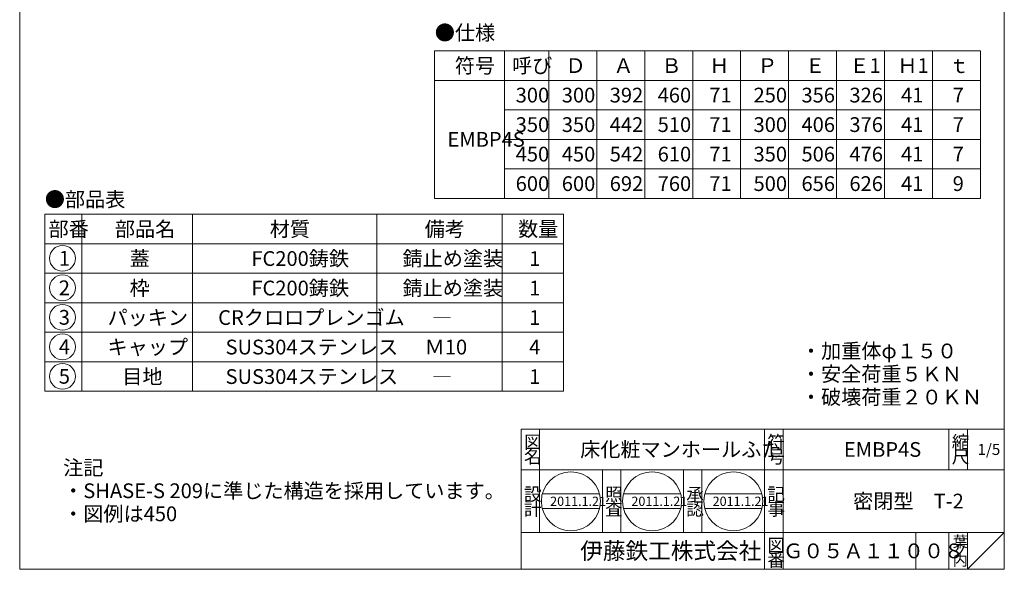
# Model space of a CAD drawing. Units: inches. Extents: x 1898 to 3233, y -808 to 1042.
# Drawn here: x 1898 to 3233, y -808 to -62 of the extents above; entities that cross this region are included whole.
import ezdxf

# ---------------------------------------------------------------- set-up
doc = ezdxf.new("R2010")
doc.units = ezdxf.units.IN
doc.header["$LTSCALE"] = 5
doc.header["$MEASUREMENT"] = 0
doc.layers.add('1', color=7, linetype='Continuous', lineweight=0)
doc.styles.add('MTSTANDARD', font='MONOTXT.shx', dxfattribs={"bigfont": 'EXTFONT.shx'})
doc.styles.add('MTSTANDARD1', font='MONOTXT.shx', dxfattribs={"bigfont": 'EXTFONT.shx'})
doc.styles.add('MTSTANDARD2', font='MONOTXT.shx', dxfattribs={"bigfont": 'EXTFONT.shx'})
doc.styles.add('MTSTANDARD3', font='MONOTXT.shx', dxfattribs={"bigfont": 'EXTFONT.shx'})
doc.styles.add('MTSTANDARD4', font='MONOTXT.shx', dxfattribs={"bigfont": 'EXTFONT.shx'})

# ---------------------------------------------------------------- blocks, each defined once
blk = doc.blocks.new('MAKR0', base_point=(1955.7, -386))
at = {"layer": '1', "color": 3, "linetype": 'ByBlock'}
blk.add_circle((1955.7, -386), 17.5, dxfattribs=at)
at = {"layer": '1', "color": 2, "linetype": 'Continuous', "insert": (1950.7, -396), "char_height": 20, "attachment_point": 7, "line_spacing_factor": 0.78125, "style": 'MTSTANDARD'}
blk.add_mtext('{\\fＭＳ ゴシック|b0|i0|c128|p49;\\W1.0;1}', dxfattribs=at)
blk = doc.blocks.new('MAKR1', base_point=(1955.7, -426))
at = {"layer": '1', "color": 3, "linetype": 'ByBlock'}
blk.add_circle((1955.7, -426), 17.5, dxfattribs=at)
at = {"layer": '1', "color": 2, "linetype": 'Continuous', "insert": (1950.7, -436), "char_height": 20, "attachment_point": 7, "line_spacing_factor": 0.78125, "style": 'MTSTANDARD'}
blk.add_mtext('{\\fＭＳ ゴシック|b0|i0|c128|p49;\\W1.0;2}', dxfattribs=at)
blk = doc.blocks.new('MAKR2', base_point=(1955.7, -466))
at = {"layer": '1', "color": 3, "linetype": 'ByBlock'}
blk.add_circle((1955.7, -466), 17.5, dxfattribs=at)
at = {"layer": '1', "color": 2, "linetype": 'Continuous', "insert": (1950.7, -476), "char_height": 20, "attachment_point": 7, "line_spacing_factor": 0.78125, "style": 'MTSTANDARD'}
blk.add_mtext('{\\fＭＳ ゴシック|b0|i0|c128|p49;\\W1.0;3}', dxfattribs=at)
blk = doc.blocks.new('MAKR3', base_point=(1955.7, -506))
at = {"layer": '1', "color": 3, "linetype": 'ByBlock'}
blk.add_circle((1955.7, -506), 17.5, dxfattribs=at)
at = {"layer": '1', "color": 2, "linetype": 'Continuous', "insert": (1950.7, -516), "char_height": 20, "attachment_point": 7, "line_spacing_factor": 0.78125, "style": 'MTSTANDARD'}
blk.add_mtext('{\\fＭＳ ゴシック|b0|i0|c128|p49;\\W1.0;4}', dxfattribs=at)
blk = doc.blocks.new('MAKR4', base_point=(1955.7, -546))
at = {"layer": '1', "color": 3, "linetype": 'ByBlock'}
blk.add_circle((1955.7, -546), 17.5, dxfattribs=at)
at = {"layer": '1', "color": 2, "linetype": 'Continuous', "insert": (1950.7, -556), "char_height": 20, "attachment_point": 7, "line_spacing_factor": 0.78125, "style": 'MTSTANDARD'}
blk.add_mtext('{\\fＭＳ ゴシック|b0|i0|c128|p49;\\W1.0;5}', dxfattribs=at)

msp = doc.modelspace()

# ---------------------------------------------------------------- linework, layer by layer
at = {"layer": '1', "color": 7, "linetype": 'Continuous'}
for p, q in [((1897.6908, -807.6329), (1897.6908, 1042.3671)), ((3232.6908, 1042.3671), (3232.6908, -807.6329)), ((2460.1856, -104.7334), (3200.1856, -104.7334)), ((2460.1856, -304.7334), (2460.1856, -104.7334)), ((2555.1856, -304.7334), (2555.1856, -104.7334)), ((2615.1856, -104.7334), (2615.1856, -304.7334)), ((2680.1856, -104.7334), (2680.1856, -304.7334)), ((2745.1856, -104.7334), (2745.1856, -304.7334)), ((2810.1856, -104.7334), (2810.1856, -304.7334)), ((2875.1856, -104.7334), (2875.1856, -304.7334)), ((2940.1856, -104.7334), (2940.1856, -304.7334)), ((3005.1856, -104.7334), (3005.1856, -304.7334)), ((3070.1856, -104.7334), (3070.1856, -304.7334)), ((3135.1856, -104.7334), (3135.1856, -304.7334)), ((3200.1856, -104.7334), (3200.1856, -304.7334)), ((2460.1856, -144.7334), (3200.1856, -144.7334)), ((2555.1856, -184.7334), (3200.1856, -184.7334)), ((2555.1856, -224.7334), (3200.1856, -224.7334)), ((2555.1856, -264.7334), (3200.1856, -264.7334)), ((3200.1856, -304.7334), (2460.1856, -304.7334)), ((1931.7891, -326.3148), (1931.7891, -566.3148)), ((1931.7891, -326.3148), (2635.1225, -326.3148)), ((1981.7891, -326.3148), (1981.7891, -566.3148)), ((2131.7891, -566.3148), (2131.7891, -326.3148)), ((2381.7891, -326.3148), (2381.7891, -566.3148)), ((2551.7891, -326.3148), (2551.7891, -566.3148)), ((2635.1225, -326.3148), (2635.1225, -566.3148)), ((1931.7891, -366.3148), (2635.1225, -366.3148)), ((1931.7891, -406.3148), (2635.1225, -406.3148)), ((1931.7891, -446.3148), (2635.1225, -446.3148)), ((1931.7891, -486.3148), (2635.1225, -486.3148)), ((1931.7891, -526.3148), (2635.1225, -526.3148)), ((1931.7891, -566.3148), (2635.1225, -566.3148)), ((2577.6912, -617.633), (3232.6908, -617.633)), ((2577.6912, -617.633), (2577.6912, -807.6329)), ((2577.6912, -617.633), (2577.6912, -807.6329)), ((2577.6912, -617.633), (2577.6912, -807.6329)), ((2602.6912, -617.633), (2602.6912, -757.633)), ((2602.6912, -617.633), (2602.6912, -757.633)), ((2907.6911, -807.6329), (2907.6911, -617.633)), ((2932.6911, -617.633), (2932.6911, -807.6329)), ((3157.6909, -617.633), (3157.6909, -672.633)), ((3182.6908, -617.633), (3182.6908, -672.633)), ((3232.6908, -807.6329), (3232.6908, -617.633)), ((3232.6908, -672.633), (2577.6912, -672.633)), ((2687.6912, -757.633), (2687.6912, -672.633)), ((2712.6911, -672.633), (2712.6911, -757.633)), ((2797.6911, -757.633), (2797.6911, -672.633)), ((2822.6911, -672.633), (2822.6911, -757.633)), ((2606.2978, -705.3877), (2683.7574, -705.3877)), ((2716.4846, -705.3877), (2793.9443, -705.3877)), ((2826.6714, -705.3877), (2904.1311, -705.3877)), ((2606.2978, -725.3877), (2683.7574, -725.3877)), ((2716.4846, -725.3877), (2793.9443, -725.3877)), ((2826.6714, -725.3877), (2904.1311, -725.3877)), ((2577.6912, -757.633), (3232.6908, -757.633)), ((3112.6909, -757.633), (3112.6909, -807.6329)), ((3157.6909, -757.633), (3157.6909, -807.6329)), ((3182.6908, -757.633), (3182.6908, -807.6329)), ((3182.6908, -807.6329), (3232.6908, -757.633)), ((1897.6908, -807.6329), (3232.6908, -807.6329)), ((2002.6918, -807.6329), (3232.6908, -807.6329))]:
    msp.add_line(p, q, dxfattribs=at)
for centre in [(2645.0276, -715.3877), (2755.2144, -715.3877), (2865.4013, -715.3877)]:
    msp.add_circle(centre, 40, dxfattribs=at)

# ---------------------------------------------------------------- block references
at = {"layer": '1', "color": 3, "linetype": 'ByBlock'}
for name, p in [('MAKR0', (1955.6859, -386.0195)), ('MAKR1', (1955.6859, -426.0195)), ('MAKR2', (1955.6859, -466.0195)), ('MAKR3', (1955.6859, -506.0195)), ('MAKR4', (1955.6859, -546.0195))]:
    msp.add_blockref(name, p, dxfattribs=at)

# ---------------------------------------------------------------- texts
at = {"layer": '1', "color": 7, "linetype": 'Continuous', "attachment_point": 7}
for s, insert, char_height, line_spacing_factor, style in [('{\\fＭＳ 明朝|b0|i0|c128|p17;\\W1.0;●仕様}', (2460.5317, -90.1285), 20, 0.8125, 'MTSTANDARD'), ('{\\fＭＳ 明朝|b0|i0|c128|p17;\\W1.0;符号}', (2487.6856, -134.7334), 20, 1.875, 'MTSTANDARD'), ('{\\fＭＳ 明朝|b0|i0|c128|p17;\\W1.0;呼び}', (2565.1856, -134.7334), 20, 1.875, 'MTSTANDARD'), ('{\\fＭＳ 明朝|b0|i0|c128|p17;\\W1.0;Ｄ}', (2637.6856, -134.7334), 20, 0.9375, 'MTSTANDARD'), ('{\\fＭＳ 明朝|b0|i0|c128|p17;\\W1.0;Ａ}', (2702.6856, -134.7334), 20, 0.9375, 'MTSTANDARD'), ('{\\fＭＳ 明朝|b0|i0|c128|p17;\\W1.0;Ｂ}', (2767.6856, -134.7334), 20, 0.9375, 'MTSTANDARD'), ('{\\fＭＳ 明朝|b0|i0|c128|p17;\\W1.0;Ｈ}', (2832.6856, -134.7334), 20, 0.9375, 'MTSTANDARD'), ('{\\fＭＳ 明朝|b0|i0|c128|p17;\\W1.0;Ｐ}', (2897.6856, -134.7334), 20, 0.9375, 'MTSTANDARD'), ('{\\fＭＳ 明朝|b0|i0|c128|p17;\\W1.0;Ｅ}', (2962.6856, -134.7334), 20, 0.9375, 'MTSTANDARD'), ('{\\fＭＳ 明朝|b0|i0|c128|p17;\\W1.0;Ｅ1}', (3022.6856, -134.7334), 20, 0.9375, 'MTSTANDARD'), ('{\\fＭＳ 明朝|b0|i0|c128|p17;\\W1.0;Ｈ1}', (3087.6856, -134.7334), 20, 0.9375, 'MTSTANDARD'), ('{\\fＭＳ 明朝|b0|i0|c128|p17;\\W1.0;ｔ}', (3157.6856, -134.7334), 20, 0.9375, 'MTSTANDARD'), ('{\\fＭＳ 明朝|b0|i0|c128|p17;\\W1.0;300}', (2570.1856, -174.7334), 20, 0.9375, 'MTSTANDARD'), ('{\\fＭＳ 明朝|b0|i0|c128|p17;\\W1.0;300}', (2632.6856, -174.7334), 20, 0.9375, 'MTSTANDARD'), ('{\\fＭＳ 明朝|b0|i0|c128|p17;\\W1.0;392}', (2697.6856, -174.7334), 20, 0.9375, 'MTSTANDARD'), ('{\\fＭＳ 明朝|b0|i0|c128|p17;\\W1.0;460}', (2762.6856, -174.7334), 20, 0.9375, 'MTSTANDARD'), ('{\\fＭＳ 明朝|b0|i0|c128|p17;\\W1.0;71}', (2832.6856, -174.7334), 20, 0.9375, 'MTSTANDARD'), ('{\\fＭＳ 明朝|b0|i0|c128|p17;\\W1.0;250}', (2892.6856, -174.7334), 20, 0.9375, 'MTSTANDARD'), ('{\\fＭＳ 明朝|b0|i0|c128|p17;\\W1.0;356}', (2957.6856, -174.7334), 20, 0.9375, 'MTSTANDARD'), ('{\\fＭＳ 明朝|b0|i0|c128|p17;\\W1.0;326}', (3022.6856, -174.7334), 20, 0.9375, 'MTSTANDARD'), ('{\\fＭＳ 明朝|b0|i0|c128|p17;\\W1.0;41}', (3092.6856, -174.7334), 20, 0.9375, 'MTSTANDARD'), ('{\\fＭＳ 明朝|b0|i0|c128|p17;\\W1.0;7}', (3162.6856, -174.7334), 20, 0.9375, 'MTSTANDARD'), ('{\\fＭＳ 明朝|b0|i0|c128|p17;\\W1.0;350}', (2570.1856, -214.7334), 20, 0.9375, 'MTSTANDARD'), ('{\\fＭＳ 明朝|b0|i0|c128|p17;\\W1.0;350}', (2632.6856, -214.7334), 20, 0.9375, 'MTSTANDARD'), ('{\\fＭＳ 明朝|b0|i0|c128|p17;\\W1.0;442}', (2697.6856, -214.7334), 20, 0.9375, 'MTSTANDARD'), ('{\\fＭＳ 明朝|b0|i0|c128|p17;\\W1.0;510}', (2762.6856, -214.7334), 20, 0.9375, 'MTSTANDARD'), ('{\\fＭＳ 明朝|b0|i0|c128|p17;\\W1.0;71}', (2832.6856, -214.7334), 20, 0.9375, 'MTSTANDARD'), ('{\\fＭＳ 明朝|b0|i0|c128|p17;\\W1.0;300}', (2892.6856, -214.7334), 20, 0.9375, 'MTSTANDARD'), ('{\\fＭＳ 明朝|b0|i0|c128|p17;\\W1.0;406}', (2957.6856, -214.7334), 20, 0.9375, 'MTSTANDARD'), ('{\\fＭＳ 明朝|b0|i0|c128|p17;\\W1.0;376}', (3022.6856, -214.7334), 20, 0.9375, 'MTSTANDARD'), ('{\\fＭＳ 明朝|b0|i0|c128|p17;\\W1.0;41}', (3092.6856, -214.7334), 20, 0.9375, 'MTSTANDARD'), ('{\\fＭＳ 明朝|b0|i0|c128|p17;\\W1.0;7}', (3162.6856, -214.7334), 20, 0.9375, 'MTSTANDARD'), ('{\\fＭＳ 明朝|b0|i0|c128|p17;\\W1.0;EMBP4S}', (2477.6856, -234.7334), 20, 0.9375, 'MTSTANDARD'), ('{\\fＭＳ 明朝|b0|i0|c128|p17;\\W1.0;450}', (2570.1856, -254.7334), 20, 0.9375, 'MTSTANDARD'), ('{\\fＭＳ 明朝|b0|i0|c128|p17;\\W1.0;450}', (2632.6856, -254.7334), 20, 0.9375, 'MTSTANDARD'), ('{\\fＭＳ 明朝|b0|i0|c128|p17;\\W1.0;542}', (2697.6856, -254.7334), 20, 0.9375, 'MTSTANDARD'), ('{\\fＭＳ 明朝|b0|i0|c128|p17;\\W1.0;610}', (2762.6856, -254.7334), 20, 0.9375, 'MTSTANDARD'), ('{\\fＭＳ 明朝|b0|i0|c128|p17;\\W1.0;71}', (2832.6856, -254.7334), 20, 0.9375, 'MTSTANDARD'), ('{\\fＭＳ 明朝|b0|i0|c128|p17;\\W1.0;350}', (2892.6856, -254.7334), 20, 0.9375, 'MTSTANDARD'), ('{\\fＭＳ 明朝|b0|i0|c128|p17;\\W1.0;506}', (2957.6856, -254.7334), 20, 0.9375, 'MTSTANDARD'), ('{\\fＭＳ 明朝|b0|i0|c128|p17;\\W1.0;476}', (3022.6856, -254.7334), 20, 0.9375, 'MTSTANDARD'), ('{\\fＭＳ 明朝|b0|i0|c128|p17;\\W1.0;41}', (3092.6856, -254.7334), 20, 0.9375, 'MTSTANDARD'), ('{\\fＭＳ 明朝|b0|i0|c128|p17;\\W1.0;7}', (3162.6856, -254.7334), 20, 0.9375, 'MTSTANDARD'), ('{\\fＭＳ 明朝|b0|i0|c128|p17;\\W1.0;600}', (2570.1856, -294.7334), 20, 0.9375, 'MTSTANDARD'), ('{\\fＭＳ 明朝|b0|i0|c128|p17;\\W1.0;600}', (2632.6856, -294.7334), 20, 0.9375, 'MTSTANDARD'), ('{\\fＭＳ 明朝|b0|i0|c128|p17;\\W1.0;692}', (2697.6856, -294.7334), 20, 0.9375, 'MTSTANDARD'), ('{\\fＭＳ 明朝|b0|i0|c128|p17;\\W1.0;760}', (2762.6856, -294.7334), 20, 0.9375, 'MTSTANDARD'), ('{\\fＭＳ 明朝|b0|i0|c128|p17;\\W1.0;71}', (2832.6856, -294.7334), 20, 0.9375, 'MTSTANDARD'), ('{\\fＭＳ 明朝|b0|i0|c128|p17;\\W1.0;500}', (2892.6856, -294.7334), 20, 0.9375, 'MTSTANDARD'), ('{\\fＭＳ 明朝|b0|i0|c128|p17;\\W1.0;656}', (2957.6856, -294.7334), 20, 0.9375, 'MTSTANDARD'), ('{\\fＭＳ 明朝|b0|i0|c128|p17;\\W1.0;626}', (3022.6856, -294.7334), 20, 0.9375, 'MTSTANDARD'), ('{\\fＭＳ 明朝|b0|i0|c128|p17;\\W1.0;41}', (3092.6856, -294.7334), 20, 0.9375, 'MTSTANDARD'), ('{\\fＭＳ 明朝|b0|i0|c128|p17;\\W1.0;9}', (3162.6856, -294.7334), 20, 0.9375, 'MTSTANDARD'), ('{\\fＭＳ 明朝|b0|i0|c128|p17;\\W1.0;●部品表}', (1931.7891, -316.0804), 20, 1.203125, 'MTSTANDARD'), ('{\\fＭＳ 明朝|b0|i0|c128|p17;\\W1.0;部番}', (1936.7891, -356.3148), 20, 0.9375, 'MTSTANDARD'), ('{\\fＭＳ 明朝|b0|i0|c128|p17;\\W1.0;部品名}', (2026.7891, -356.3148), 20, 0.9375, 'MTSTANDARD'), ('{\\fＭＳ 明朝|b0|i0|c128|p17;\\W1.0;材質}', (2236.7891, -356.3148), 20, 0.625, 'MTSTANDARD'), ('{\\fＭＳ 明朝|b0|i0|c128|p17;\\W1.0;備考}', (2446.7891, -356.3148), 20, 0.9375, 'MTSTANDARD'), ('{\\fＭＳ 明朝|b0|i0|c128|p17;\\W1.0;数量}', (2573.4558, -356.3148), 20, 0.9375, 'MTSTANDARD'), ('{\\fＭＳ 明朝|b0|i0|c128|p17;\\W1.0;蓋}', (2046.7891, -396.3148), 20, 1.875, 'MTSTANDARD'), ('{\\fＭＳ 明朝|b0|i0|c128|p17;\\W1.0;FC200鋳鉄}', (2211.7891, -396.3148), 20, 1.875, 'MTSTANDARD'), ('{\\fＭＳ 明朝|b0|i0|c128|p17;\\W1.0;錆止め塗装}', (2416.7891, -396.3148), 20, 1.875, 'MTSTANDARD'), ('{\\fＭＳ 明朝|b0|i0|c128|p17;\\W1.0;1}', (2588.4558, -396.3148), 20, 0.9375, 'MTSTANDARD'), ('{\\fＭＳ 明朝|b0|i0|c128|p17;\\W1.0;枠}', (2046.7891, -436.3148), 20, 1.875, 'MTSTANDARD'), ('{\\fＭＳ 明朝|b0|i0|c128|p17;\\W1.0;FC200鋳鉄}', (2211.7891, -436.3148), 20, 1.875, 'MTSTANDARD'), ('{\\fＭＳ 明朝|b0|i0|c128|p17;\\W1.0;錆止め塗装}', (2416.7891, -436.3148), 20, 1.875, 'MTSTANDARD'), ('{\\fＭＳ 明朝|b0|i0|c128|p17;\\W1.0;1}', (2588.4558, -436.3148), 20, 0.9375, 'MTSTANDARD'), ('{\\fＭＳ 明朝|b0|i0|c128|p17;\\W1.0;CRクロロプレンゴム}', (2166.7891, -476.3148), 20, 1.875, 'MTSTANDARD'), ('{\\fＭＳ 明朝|b0|i0|c128|p17;\\W1.0;パッキン}', (2016.7891, -476.3148), 20, 1.875, 'MTSTANDARD'), ('{\\fＭＳ 明朝|b0|i0|c128|p17;\\W1.0;―}', (2456.7891, -476.3148), 20, 1.875, 'MTSTANDARD'), ('{\\fＭＳ 明朝|b0|i0|c128|p17;\\W1.0;1}', (2588.4558, -476.3148), 20, 0.9375, 'MTSTANDARD'), ('{\\fＭＳ 明朝|b0|i0|c128|p17;\\W1.0;キャップ}', (2016.7891, -516.3148), 20, 1.875, 'MTSTANDARD'), ('{\\fＭＳ 明朝|b0|i0|c128|p17;\\W1.0;SUS304ステンレス}', (2176.7891, -516.3148), 20, 1.875, 'MTSTANDARD'), ('{\\fＭＳ 明朝|b0|i0|c128|p17;\\W1.0;Ｍ10}', (2446.7891, -516.3148), 20, 1.875, 'MTSTANDARD'), ('{\\fＭＳ 明朝|b0|i0|c128|p17;\\W1.0;4}', (2588.4558, -516.3148), 20, 0.9375, 'MTSTANDARD'), ('{\\fＭＳ 明朝|b0|i0|c128|p17;\\W1.0;・加重体φ１５０\\P・安全荷重５ＫＮ\\P・破壊荷重２０ＫＮ}', (2956.9514, -584.1123), 20, 0.9375, 'MTSTANDARD'), ('{\\fＭＳ 明朝|b0|i0|c128|p17;\\W1.0;目地}', (2036.7891, -556.3148), 20, 1.875, 'MTSTANDARD'), ('{\\fＭＳ 明朝|b0|i0|c128|p17;\\W1.0;SUS304ステンレス}', (2176.7891, -556.3148), 20, 1.875, 'MTSTANDARD'), ('{\\fＭＳ 明朝|b0|i0|c128|p17;\\W1.0;―}', (2456.7891, -556.3148), 20, 1.875, 'MTSTANDARD'), ('{\\fＭＳ 明朝|b0|i0|c128|p17;\\W1.0;1}', (2588.4558, -556.3148), 20, 0.9375, 'MTSTANDARD'), ('{\\fＭＳ 明朝|b0|i0|c128|p17;\\W1.0;図}', (2581.4412, -643.883), 17.5, 0.839286, 'MTSTANDARD1'), ('{\\fＭＳ 明朝|b0|i0|c128|p17;\\W1.0;符}', (2911.4411, -643.883), 17.5, 0.839286, 'MTSTANDARD1'), ('{\\fＭＳ 明朝|b0|i0|c128|p17;\\W1.0;縮}', (3161.4408, -643.883), 17.5, 0.839286, 'MTSTANDARD1'), ('{\\fＭＳ 明朝|b0|i0|c128|p17;\\W1.0;床化粧マンホールふた}', (2657.6912, -655.133), 20, 1.171875, 'MTSTANDARD'), ('{\\fＭＳ 明朝|b0|i0|c128|p17;\\W1.0;EMBP4S}', (3015.191, -655.133), 20, 1.171875, 'MTSTANDARD'), ('{\\fＭＳ 明朝|b0|i0|c128|p17;\\W1.0;1/5}', (3196.4408, -652.633), 15, 1.354166, 'MTSTANDARD3'), ('{\\fＭＳ 明朝|b0|i0|c128|p17;\\W1.0;名}', (2581.4412, -663.883), 17.5, 0.839286, 'MTSTANDARD1'), ('{\\fＭＳ 明朝|b0|i0|c128|p17;\\W1.0;号}', (2911.4411, -663.883), 17.5, 0.839286, 'MTSTANDARD1'), ('{\\fＭＳ 明朝|b0|i0|c128|p17;\\W1.0;尺}', (3161.4408, -663.883), 17.5, 0.839286, 'MTSTANDARD1'), ('{\\fＭＳ 明朝|b0|i0|c128|p17;\\W1.0;注記\\P・SHASE-S 209に準じた構造を採用しています。\\P・図例は450}', (1956.6197, -742.3992), 20, 0.9375, 'MTSTANDARD'), ('{\\fＭＳ 明朝|b0|i0|c128|p17;\\W1.0;設}', (2581.4412, -714.5853), 17.5, 0.839286, 'MTSTANDARD1'), ('{\\fＭＳ 明朝|b0|i0|c128|p17;\\W1.0;照}', (2691.4411, -714.5853), 17.5, 0.839286, 'MTSTANDARD1'), ('{\\fＭＳ 明朝|b0|i0|c128|p17;\\W1.0;承}', (2801.4411, -714.5853), 17.5, 0.839286, 'MTSTANDARD1'), ('{\\fＭＳ 明朝|b0|i0|c128|p17;\\W1.0;記}', (2911.4411, -714.5853), 17.5, 0.839286, 'MTSTANDARD1'), ('{\\fＭＳ 明朝|b0|i0|c128|p17;\\W1.0;密閉型\u3000T-2}', (3027.6909, -725.133), 20, 3.28125, 'MTSTANDARD'), ('{\\fＭＳ 明朝|b0|i0|c128|p17;\\W1.0;計}', (2581.4412, -734.5852), 17.5, 0.839286, 'MTSTANDARD1'), ('{\\fＭＳ 明朝|b0|i0|c128|p17;\\W1.0;2011.1.21}', (2616.9026, -721.6377), 12.5, 0.875, 'MTSTANDARD4'), ('{\\fＭＳ 明朝|b0|i0|c128|p17;\\W1.0;査}', (2691.4411, -734.5852), 17.5, 0.839286, 'MTSTANDARD1'), ('{\\fＭＳ 明朝|b0|i0|c128|p17;\\W1.0;2011.1.21}', (2727.0894, -721.6377), 12.5, 0.875, 'MTSTANDARD4'), ('{\\fＭＳ 明朝|b0|i0|c128|p17;\\W1.0;認}', (2801.4411, -734.5852), 17.5, 0.839286, 'MTSTANDARD1'), ('{\\fＭＳ 明朝|b0|i0|c128|p17;\\W1.0;2011.1.21}', (2837.2763, -721.6377), 12.5, 0.875, 'MTSTANDARD4'), ('{\\fＭＳ 明朝|b0|i0|c128|p17;\\W1.0;事}', (2911.4411, -734.5852), 17.5, 0.839286, 'MTSTANDARD1'), ('{\\fＭＳ 明朝|b0|i0|c128|p17;\\W1.0;葉}', (3162.6908, -777.633), 15, 0.833333, 'MTSTANDARD3'), ('{\\fＭＳ ゴシック|b0|i0|c128|p49;\\W1.0;伊藤鉄工株式会社}', (2657.6912, -793.883), 22.5, 0.791667, 'MTSTANDARD2'), ('{\\fＭＳ 明朝|b0|i0|c128|p17;\\W1.0;図}', (2911.4411, -783.883), 17.5, 0.839286, 'MTSTANDARD1'), ('{\\fＭＳ 明朝|b0|i0|c128|p17;\\W1.0;Ｇ０５Ａ１１００８}', (2932.691, -792.633), 20, 1.093749, 'MTSTANDARD'), ('{\\fＭＳ 明朝|b0|i0|c128|p17;\\W1.0;番}', (2911.4411, -803.883), 17.5, 0.839286, 'MTSTANDARD1'), ('{\\fＭＳ 明朝|b0|i0|c128|p17;\\W1.0;内}', (3162.6908, -802.633), 15, 0.833333, 'MTSTANDARD3'), ('{\\fＭＳ 明朝|b0|i0|c128|p17;\\W1.0;ノ}', (3162.6908, -790.133), 15, 0.833333, 'MTSTANDARD3')]:
    msp.add_mtext(s, dxfattribs=dict(at, insert=insert, char_height=char_height, line_spacing_factor=line_spacing_factor, style=style))

doc.saveas('drawing.dxf')
